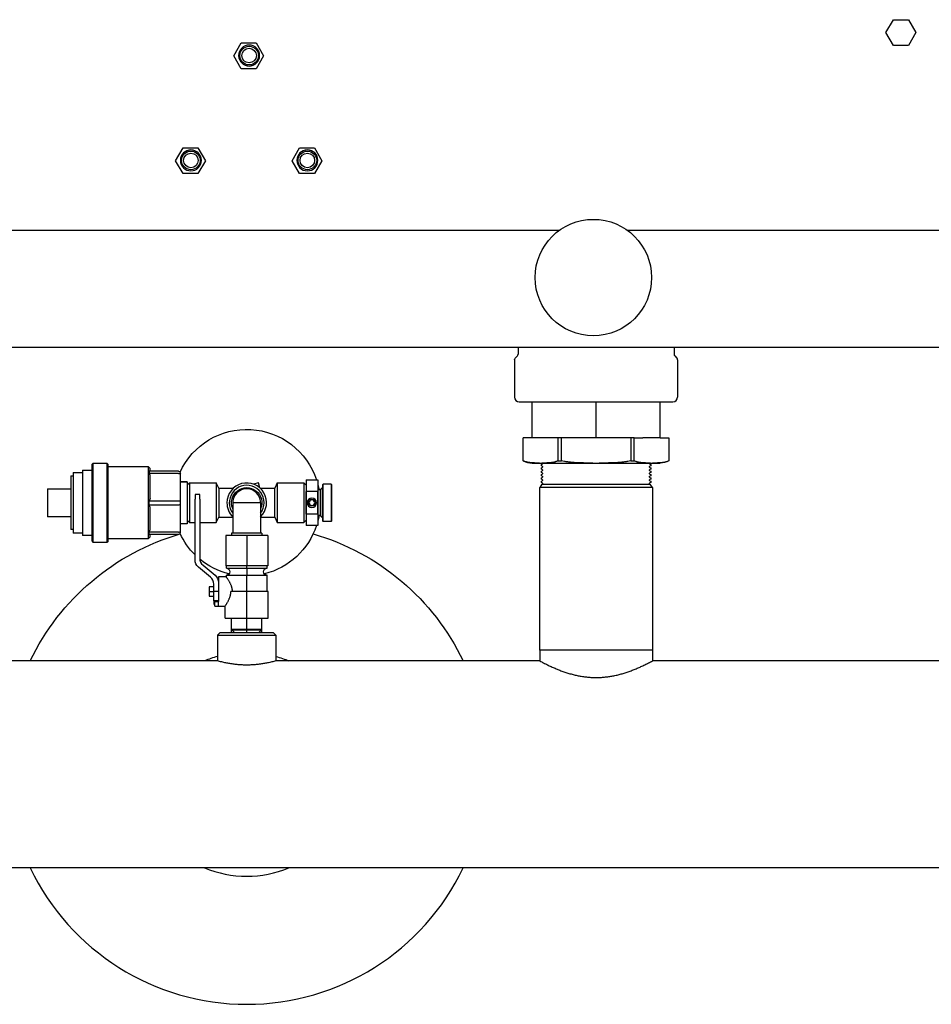
# Model space of a CAD drawing. Units: millimetres. Extents: x -1333 to 2770, y -1669 to 1767.
# Drawn here: x -119 to 272, y 869 to 1292 of the extents above; entities that cross this region are included whole.
import ezdxf

# ---------------------------------------------------------------- set-up
doc = ezdxf.new("R2010")
doc.units = ezdxf.units.MM
doc.layers.add('BM_Visible', color=7, linetype='Continuous')

msp = doc.modelspace()

# ---------------------------------------------------------------- linework, layer by layer
at = {"layer": 'BM_Visible'}
for p, q in [((253.03, 1286.21), (256.23, 1291.76)), ((253.03, 1286.21), (256.23, 1291.76)), ((256.23, 1291.76), (262.64, 1291.76)), ((256.23, 1291.76), (262.64, 1291.76)), ((262.64, 1291.76), (265.84, 1286.21)), ((262.64, 1291.76), (265.84, 1286.21)), ((256.23, 1280.66), (253.03, 1286.21)), ((256.23, 1280.66), (253.03, 1286.21)), ((265.84, 1286.21), (262.64, 1280.66)), ((265.84, 1286.21), (262.64, 1280.66)), ((-26.97, 1276.21), (-23.77, 1281.76)), ((-26.97, 1276.21), (-23.77, 1281.76)), ((-23.77, 1281.76), (-17.36, 1281.76)), ((-23.77, 1281.76), (-17.36, 1281.76)), ((-17.36, 1281.76), (-14.16, 1276.21)), ((-17.36, 1281.76), (-14.16, 1276.21)), ((262.64, 1280.66), (256.23, 1280.66)), ((262.64, 1280.66), (256.23, 1280.66)), ((-23.77, 1270.66), (-26.97, 1276.21)), ((-23.77, 1270.66), (-26.97, 1276.21)), ((-14.16, 1276.21), (-17.36, 1270.66)), ((-14.16, 1276.21), (-17.36, 1270.66)), ((-17.36, 1270.66), (-23.77, 1270.66)), ((-17.36, 1270.66), (-23.77, 1270.66)), ((-51.97, 1231.21), (-48.77, 1236.76)), ((-51.97, 1231.21), (-48.77, 1236.76)), ((-48.77, 1236.76), (-42.36, 1236.76)), ((-48.77, 1236.76), (-42.36, 1236.76)), ((-42.36, 1236.76), (-39.16, 1231.21)), ((-42.36, 1236.76), (-39.16, 1231.21)), ((-1.97, 1231.21), (1.23, 1236.76)), ((-1.97, 1231.21), (1.23, 1236.76)), ((1.23, 1236.76), (7.64, 1236.76)), ((1.23, 1236.76), (7.64, 1236.76)), ((7.64, 1236.76), (10.84, 1231.21)), ((7.64, 1236.76), (10.84, 1231.21)), ((-48.77, 1225.66), (-51.97, 1231.21)), ((-48.77, 1225.66), (-51.97, 1231.21)), ((-39.16, 1231.21), (-42.36, 1225.66)), ((-39.16, 1231.21), (-42.36, 1225.66)), ((1.23, 1225.66), (-1.97, 1231.21)), ((1.23, 1225.66), (-1.97, 1231.21)), ((10.84, 1231.21), (7.64, 1225.66)), ((10.84, 1231.21), (7.64, 1225.66)), ((-42.36, 1225.66), (-48.77, 1225.66)), ((-42.36, 1225.66), (-48.77, 1225.66)), ((7.64, 1225.66), (1.23, 1225.66)), ((7.64, 1225.66), (1.23, 1225.66)), ((112.64, 1201.21), (-155.3, 1201.21)), ((112.64, 1201.21), (-155.3, 1201.21)), ((412.38, 1201.21), (142.16, 1201.21)), ((412.38, 1201.21), (142.16, 1201.21)), ((-320.57, 1151.21), (579.43, 1151.21)), ((-320.57, 1151.21), (579.43, 1151.21)), ((95.07, 1151.21), (95.07, 1148.1)), ((162.07, 1151.21), (162.07, 1148.1)), ((93.57, 1145.77), (93.57, 1129.69)), ((94.77, 1147.39), (93.86, 1146.48)), ((162.36, 1147.39), (163.27, 1146.48)), ((163.57, 1145.77), (163.57, 1129.69)), ((101.07, 1112.19), (101.07, 1127.69)), ((128.57, 1112.19), (128.57, 1127.69)), ((156.07, 1112.19), (156.07, 1127.69)), ((97.31, 1102.34), (97.31, 1112.19)), ((101.07, 1112.19), (97.31, 1112.19)), ((108.46, 1112.19), (101.07, 1112.19)), ((112.19, 1112.19), (108.46, 1112.19)), ((113.69, 1112.19), (112.19, 1112.19)), ((112.19, 1112.19), (112.19, 1102.33)), ((113.69, 1102.33), (113.69, 1112.19)), ((121.14, 1112.19), (113.69, 1112.19)), ((128.57, 1112.19), (121.14, 1112.19)), ((135.99, 1112.19), (128.57, 1112.19)), ((143.44, 1112.19), (135.99, 1112.19)), ((144.94, 1112.19), (143.44, 1112.19)), ((143.44, 1112.19), (143.44, 1102.33)), ((144.94, 1102.33), (144.94, 1112.19)), ((144.94, 1112.19), (148.67, 1112.19)), ((156.07, 1112.19), (148.67, 1112.19)), ((156.07, 1112.19), (159.82, 1112.19)), ((159.82, 1112.19), (159.82, 1102.34)), ((-87.31, 1101.35), (-87.93, 1100.72)), ((-87.93, 1100.72), (-87.93, 1067.97)), ((-87.31, 1101.35), (-81.56, 1101.35)), ((-87.31, 1067.35), (-87.31, 1101.35)), ((-81.56, 1101.35), (-81.56, 1067.35)), ((-81.56, 1101.35), (-80.93, 1100.72)), ((-80.93, 1067.97), (-80.93, 1100.72)), ((-80.93, 1099.85), (-63.78, 1099.85)), ((-63.78, 1099.85), (-63.78, 1068.85)), ((-63.78, 1099.85), (-62.93, 1099)), ((104.28, 1101.39), (105.25, 1101.39)), ((105.12, 1100.82), (105.44, 1100.95)), ((105.44, 1100.1), (105.12, 1100.23)), ((105.12, 1099.39), (105.44, 1099.52)), ((127.19, 1101.39), (129.94, 1101.39)), ((151.7, 1100.95), (152.01, 1100.82)), ((152.01, 1100.23), (151.7, 1100.1)), ((151.7, 1099.52), (152.01, 1099.39)), ((151.88, 1101.39), (152.85, 1101.39)), ((-96.93, 1095.85), (-95.93, 1095.85)), ((-96.93, 1095.85), (-96.93, 1072.85)), ((-95.93, 1097.35), (-91.93, 1097.35)), ((-95.93, 1097.35), (-95.93, 1071.35)), ((-91.93, 1098.35), (-87.93, 1098.35)), ((-91.93, 1098.35), (-91.93, 1070.35)), ((-50.68, 1097.85), (-63.39, 1097.85)), ((-50.68, 1096.98), (-63.39, 1096.98)), ((-62.93, 1097.85), (-62.93, 1099)), ((-62.93, 1086.15), (-62.93, 1096.04)), ((-49.93, 1096.43), (-49.93, 1097.1)), ((-49.93, 1085.01), (-49.93, 1096.43)), ((105.44, 1098.67), (105.12, 1098.8)), ((105.12, 1097.96), (105.44, 1098.08)), ((105.44, 1097.24), (105.12, 1097.37)), ((105.12, 1096.52), (105.44, 1096.65)), ((105.44, 1095.81), (105.12, 1095.94)), ((105.12, 1095.09), (105.44, 1095.22)), ((152.01, 1098.8), (151.7, 1098.67)), ((151.7, 1098.08), (152.01, 1097.96)), ((152.01, 1097.37), (151.7, 1097.24)), ((151.7, 1096.65), (152.01, 1096.52)), ((152.01, 1095.94), (151.7, 1095.81)), ((151.7, 1095.22), (152.01, 1095.09)), ((-46.93, 1093.35), (-49.93, 1093.35)), ((-49.93, 1093.35), (-46.93, 1093.35)), ((-46.93, 1093.35), (-46.93, 1075.35)), ((-45.93, 1092.85), (-46.93, 1091.85)), ((-45.93, 1092.85), (-45.93, 1084.35)), ((-45.93, 1092.85), (-34.51, 1092.85)), ((-34.51, 1092.85), (-34.51, 1084.35)), ((-33.43, 1090.6), (-34.51, 1092.85)), ((-16.41, 1092.88), (-18.52, 1092.33)), ((-15.87, 1090.77), (-16.41, 1092.88)), ((-8.36, 1092.85), (-9.43, 1090.6)), ((-8.36, 1092.85), (-8.36, 1084.35)), ((-8.36, 1092.85), (3.07, 1092.85)), ((3.07, 1092.85), (3.07, 1084.35)), ((4.07, 1091.85), (3.07, 1092.85)), ((4.07, 1094.16), (4.07, 1089.25)), ((4.07, 1094.16), (4.07, 1089.25)), ((4.07, 1094.16), (9.07, 1094.16)), ((9.07, 1094.16), (9.07, 1089.25)), ((9.07, 1094.16), (9.07, 1089.25)), ((11.07, 1090.85), (10.07, 1089.85)), ((11.07, 1084.35), (11.07, 1090.85)), ((11.14, 1090.85), (11.07, 1090.85)), ((11.14, 1092.1), (11.39, 1092.35)), ((11.14, 1092.1), (11.14, 1084.35)), ((11.39, 1084.35), (11.39, 1092.35)), ((14.89, 1092.35), (11.39, 1092.35)), ((14.89, 1092.35), (14.89, 1084.35)), ((15.14, 1092.1), (14.89, 1092.35)), ((15.14, 1084.35), (15.14, 1092.1)), ((105.34, 1092.32), (104.42, 1090.94)), ((152.72, 1090.94), (104.42, 1090.94)), ((104.42, 1021), (104.42, 1090.94)), ((105.44, 1094.38), (105.12, 1094.51)), ((105.12, 1093.66), (105.44, 1093.79)), ((105.44, 1092.95), (105.12, 1093.08)), ((105.34, 1092.32), (105.44, 1092.36)), ((105.34, 1092.32), (151.79, 1092.32)), ((152.01, 1094.51), (151.7, 1094.38)), ((151.7, 1093.79), (152.01, 1093.66)), ((152.01, 1093.08), (151.7, 1092.95)), ((151.7, 1092.36), (151.79, 1092.32)), ((152.72, 1090.94), (151.79, 1092.32)), ((152.72, 1090.94), (152.72, 1021)), ((-106.93, 1090.35), (-96.93, 1090.35)), ((-106.93, 1090.35), (-106.93, 1078.35)), ((-43.61, 1087.94), (-43.61, 1087.35)), ((-41.61, 1087.94), (-43.61, 1087.94)), ((-43.61, 1087.35), (-43.61, 1085.94)), ((-41.61, 1087.35), (-41.61, 1087.94)), ((-41.61, 1085.94), (-41.61, 1087.35)), ((-33.43, 1090.6), (-33.43, 1084.35)), ((-33.43, 1090.6), (-27.2, 1090.6)), ((-15.67, 1090.6), (-9.43, 1090.6)), ((-9.43, 1084.35), (-9.43, 1090.6)), ((4.07, 1079.44), (4.07, 1089.25)), ((4.07, 1089.25), (4.07, 1079.44)), ((4.07, 1089.25), (4.07, 1079.44)), ((9.07, 1089.25), (4.07, 1089.25)), ((10.07, 1089.85), (9.07, 1089.85)), ((9.07, 1089.25), (9.07, 1079.44)), ((9.07, 1079.44), (9.07, 1089.25)), ((9.07, 1089.25), (9.07, 1079.44)), ((10.07, 1089.85), (10.07, 1089.11)), ((10.07, 1089.11), (10.07, 1084.35)), ((-63.39, 1085.21), (-50.68, 1085.21)), ((-63.39, 1083.48), (-50.68, 1083.48)), ((-62.93, 1072.65), (-62.93, 1082.54)), ((-49.93, 1083.68), (-49.93, 1085.01)), ((-49.93, 1072.26), (-49.93, 1083.68)), ((-45.93, 1084.35), (-45.93, 1075.85)), ((-43.61, 1059.81), (-43.61, 1085.94)), ((-41.61, 1085.94), (-41.61, 1060.57)), ((-34.51, 1084.35), (-34.51, 1075.85)), ((-33.43, 1084.35), (-33.43, 1078.1)), ((-21.43, 1084.27), (-27.41, 1084.27)), ((-27.41, 1084.27), (-27.41, 1071.25)), ((-15.46, 1084.27), (-21.43, 1084.27)), ((-15.46, 1084.27), (-15.46, 1071.25)), ((-9.43, 1078.1), (-9.43, 1084.35)), ((-8.36, 1084.35), (-8.36, 1075.85)), ((3.07, 1084.35), (3.07, 1075.85)), ((10.07, 1084.35), (10.07, 1078.85)), ((11.07, 1077.85), (11.07, 1084.35)), ((11.14, 1084.35), (11.14, 1076.6)), ((11.39, 1076.35), (11.39, 1084.35)), ((14.89, 1084.35), (14.89, 1076.35)), ((15.14, 1076.6), (15.14, 1084.35)), ((-96.93, 1078.35), (-106.93, 1078.35)), ((-34.51, 1075.85), (-33.43, 1078.1)), ((-33.43, 1078.1), (-27.41, 1078.1)), ((-15.46, 1078.1), (-9.43, 1078.1)), ((-9.43, 1078.1), (-8.36, 1075.85)), ((4.07, 1079.44), (4.07, 1074.53)), ((4.07, 1079.44), (4.07, 1074.53)), ((9.07, 1079.44), (4.07, 1079.44)), ((9.07, 1079.44), (9.07, 1074.53)), ((9.07, 1079.44), (9.07, 1074.53)), ((10.07, 1078.85), (9.07, 1078.85)), ((10.07, 1078.85), (11.07, 1077.85)), ((-46.93, 1075.35), (-49.93, 1075.35)), ((-46.93, 1076.85), (-45.93, 1075.85)), ((-45.93, 1075.85), (-43.61, 1075.85)), ((-41.61, 1075.85), (-34.51, 1075.85)), ((-8.36, 1075.85), (3.07, 1075.85)), ((3.07, 1075.85), (4.07, 1076.85)), ((9.07, 1074.53), (4.07, 1074.53)), ((11.14, 1077.85), (11.07, 1077.85)), ((11.14, 1076.6), (11.39, 1076.35)), ((14.89, 1076.35), (11.39, 1076.35)), ((15.14, 1076.6), (14.89, 1076.35)), ((-95.93, 1072.85), (-96.93, 1072.85)), ((-91.93, 1071.35), (-95.93, 1071.35)), ((-87.93, 1070.35), (-91.93, 1070.35)), ((-62.93, 1069.69), (-63.78, 1068.85)), ((-50.68, 1071.71), (-63.39, 1071.71)), ((-63.39, 1070.85), (-50.68, 1070.85)), ((-62.93, 1069.69), (-62.93, 1070.85)), ((-49.93, 1071.59), (-49.93, 1072.26)), ((-21.43, 1070.25), (-30.43, 1070.25)), ((-30.43, 1070.25), (-30.43, 1057.25)), ((-21.43, 1071.25), (-27.93, 1071.25)), ((-27.93, 1071.25), (-27.93, 1070.25)), ((-14.93, 1071.25), (-21.43, 1071.25)), ((-12.43, 1070.25), (-21.43, 1070.25)), ((-21.43, 1070.25), (-21.43, 1057.25)), ((-14.93, 1071.25), (-14.93, 1070.25)), ((-12.43, 1070.25), (-12.43, 1057.25)), ((-87.93, 1067.97), (-87.31, 1067.35)), ((-81.56, 1067.35), (-87.31, 1067.35)), ((-80.93, 1067.97), (-81.56, 1067.35)), ((-63.78, 1068.85), (-80.93, 1068.85)), ((-40.17, 1057.5), (-35.04, 1053.21)), ((-21.43, 1057.25), (-30.43, 1057.25)), ((-30.18, 1056.25), (-30.18, 1057.25)), ((-21.43, 1056.25), (-21.43, 1057.25)), ((-12.43, 1057.25), (-21.43, 1057.25)), ((-12.68, 1056.25), (-12.68, 1057.25)), ((-37.04, 1052.45), (-42.17, 1056.74)), ((-30.18, 1056.25), (-21.43, 1056.25)), ((-30.18, 1053.25), (-21.43, 1053.25)), ((-30.18, 1052.5), (-30.18, 1053.25)), ((-21.43, 1056.25), (-21.43, 1053.25)), ((-21.43, 1056.25), (-12.68, 1056.25)), ((-21.43, 1046.25), (-21.43, 1053.25)), ((-21.43, 1053.25), (-12.68, 1053.25)), ((-12.68, 1046.25), (-12.68, 1053.25)), ((-35.61, 1046.25), (-35.61, 1049.38)), ((-33.61, 1050.84), (-33.67, 1050.84)), ((-30.18, 1052.5), (-33.61, 1052.5)), ((-33.61, 1052.5), (-33.61, 1042)), ((-35.61, 1048.25), (-37.61, 1048.25)), ((-37.61, 1048.25), (-37.61, 1046.25)), ((-37.61, 1046.25), (-35.61, 1046.25)), ((-37.61, 1046.25), (-37.61, 1044.25)), ((-37.61, 1044.25), (-35.61, 1044.25)), ((-33.61, 1046.25), (-35.61, 1046.25)), ((-33.61, 1046.25), (-35.61, 1046.25)), ((-35.61, 1042.25), (-35.61, 1046.25)), ((-21.43, 1046.25), (-28.25, 1046.25)), ((-21.43, 1034.75), (-21.43, 1046.25)), ((-12.18, 1046.25), (-21.43, 1046.25)), ((-12.18, 1034.75), (-12.18, 1046.25)), ((-33.61, 1042.25), (-35.61, 1042.25)), ((-35.61, 1042.25), (-35.61, 1040.65)), ((-35.11, 1042.25), (-35.11, 1042)), ((-35.11, 1042), (-33.61, 1042)), ((-35.11, 1040), (-35.11, 1042)), ((-35.11, 1040), (-30.68, 1040)), ((-33.61, 1040), (-33.61, 1042)), ((-30.68, 1034.75), (-30.68, 1040)), ((-30.68, 1034.75), (-21.43, 1034.75)), ((-27.93, 1029.9), (-27.93, 1034.75)), ((-21.43, 1029.9), (-21.43, 1034.75)), ((-21.43, 1034.75), (-12.18, 1034.75)), ((-14.93, 1029.9), (-14.93, 1034.75)), ((-32.93, 1028.45), (-33.93, 1027.45)), ((-33.93, 1027.45), (-21.43, 1027.45)), ((-33.93, 1027.45), (-33.93, 1016.45)), ((-21.43, 1028.45), (-32.93, 1028.45)), ((-21.43, 1029.9), (-27.93, 1029.9)), ((-27.93, 1029.9), (-26.79, 1028.75)), ((-27.93, 1029.75), (-21.43, 1029.75)), ((-27.93, 1028.45), (-27.93, 1029.75)), ((-21.43, 1028.75), (-21.43, 1029.9)), ((-14.93, 1029.9), (-21.43, 1029.9)), ((-21.43, 1029.75), (-14.93, 1029.75)), ((-9.93, 1028.45), (-21.43, 1028.45)), ((-21.43, 1027.45), (-8.93, 1027.45)), ((-16.08, 1028.75), (-14.93, 1029.9)), ((-14.93, 1028.45), (-14.93, 1029.75)), ((-8.93, 1027.45), (-9.93, 1028.45)), ((-8.93, 1027.45), (-8.93, 1016.45)), ((128.57, 1021), (104.42, 1021)), ((104.42, 1021), (104.42, 1016.45)), ((152.72, 1021), (104.42, 1021)), ((152.72, 1021), (128.57, 1021)), ((152.72, 1021), (152.72, 1016.45)), ((-33.93, 1016.45), (-147.28, 1016.45)), ((104.42, 1016.45), (-8.93, 1016.45)), ((404.42, 1016.45), (152.72, 1016.45)), ((508.57, 927.55), (-251.43, 927.55))]:
    msp.add_line(p, q, dxfattribs=at)
at = {"layer": 'BM_Visible', "extrusion": (6.12323e-17, -6.12323e-17, -1)}
for centre in [(20.39, 1276.35), (45.39, 1231.35), (-4.61, 1231.35)]:
    msp.add_circle(centre, 4.5, dxfattribs=at)
at = {"layer": 'BM_Visible'}
for centre, radius in [((-20.39, 1276.35), 4), ((-20.39, 1276.35), 3.13), ((-45.39, 1231.35), 4), ((-45.39, 1231.35), 3.13), ((4.61, 1231.35), 4), ((4.61, 1231.35), 3.13), ((127.4, 1181.03), 25), ((127.4, 1181.03), 25), ((6.57, 1084.35), 1.5), ((6.57, 1084.35), 1.5), ((6.57, 1084.35), 1.5)]:
    msp.add_circle(centre, radius, dxfattribs=at)
at = {"layer": 'BM_Visible', "extrusion": (3.44509e-16, -3.67394e-16, -1)}
for radius in [2, 1.2]:
    msp.add_circle((-6.57, 1084.35), radius, dxfattribs=at)
at = {"layer": 'BM_Visible', "extrusion": (0, 0, -1)}
for centre, radius, start, end in [((-94.57, 1145.77), 1, 0, 45), ((-155.54, 1111.34), 9.97, 244.5778, 266.9885), ((67.15, 1097.41), 3.79, 173.4354, 186.5646), ((50.68, 1097.1), 0.747, 90, 180), ((21.43, 972), 103, 25.5662, 73.9248), ((21.43, 972), 103, 106.0752, 154.4338), ((21.43, 972), 48, 105.0948, 112.174)]:
    msp.add_arc(centre, radius, start, end, dxfattribs=at)
at = {"layer": 'BM_Visible'}
for centre, radius, start, end in [((94.07, 1148.1), 1, 315, 0), ((163.07, 1148.1), 1, 180, 225), ((162.57, 1145.77), 1, 0, 45), ((95.57, 1129.69), 2, 180, 270), ((161.57, 1129.69), 2, 270, 0), ((101.59, 1111.34), 9.97, 244.5778, 266.9886), ((105.24, 1100.52), 0.317, 112.4995, 247.5003), ((105.24, 1099.09), 0.317, 112.5005, 247.5003), ((151.89, 1100.52), 0.317, 292.4997, 67.5004), ((151.89, 1099.09), 0.317, 292.4998, 67.4995), ((105.24, 1097.66), 0.317, 112.5004, 247.5002), ((105.24, 1096.23), 0.317, 112.5003, 247.5001), ((105.24, 1094.8), 0.317, 112.5002, 247.5), ((151.89, 1097.66), 0.317, 292.4999, 67.4996), ((151.89, 1096.23), 0.317, 292.5, 67.4996), ((151.89, 1094.8), 0.317, 292.5001, 67.4997), ((-21.43, 1084.35), 8.5, 314.6974, 180), ((-21.43, 1084.35), 7.5, 0, 217.1417), ((105.24, 1093.37), 0.317, 112.5001, 247.4999), ((151.89, 1093.37), 0.317, 292.5002, 67.4998), ((-21.43, 1084.35), 5.98, 359.3179, 180.6821), ((-78.48, 1084.35), 15.11, 356.7152, 3.2848), ((-21.43, 1084.35), 8.5, 180, 225.3026), ((-21.43, 1084.35), 7.5, 322.8583, 0), ((-67.15, 1071.28), 3.79, 353.4354, 6.5646), ((-50.68, 1071.59), 0.747, 270, 0), ((-37.61, 1060.57), 4, 180, 230.111), ((-39.61, 1049.38), 4, 0, 50.111), ((-21.43, 972), 48, 105.0948, 112.174), ((-21.43, 972), 103, 205.5662, 334.4338), ((-21.43, 972), 48, 247.826, 292.174)]:
    msp.add_arc(centre, radius, start, end, dxfattribs=at)
at = {"layer": 'BM_Visible', "extrusion": (4.75068e-16, 4.9944e-17, -1)}
for start, end in [(24.6921, 161.8452), (165.5244, 169.9444), (190.0556, 194.4756), (198.1548, 256.0199), (314.7378, 335.3079), (283.9801, 309.7624)]:
    msp.add_arc((21.43, 1084.35), 31.5, start, end, dxfattribs=at)
at = {"layer": 'BM_Visible', "extrusion": (3.9155e-32, -1.2789e-16, -1)}
for centre, start, end in [((-105.31, 1101.24), 152.7771, 247.4998), ((-105.31, 1099.81), 112.5, 247.4998), ((-151.82, 1101.24), 292.5001, 27.223), ((-151.82, 1099.81), 292.5002, 67.5), ((-105.31, 1098.38), 112.4999, 247.4997), ((-105.31, 1096.95), 112.4998, 247.4996), ((-105.31, 1095.52), 112.4997, 247.4995), ((-151.82, 1098.38), 292.5003, 67.5001), ((-151.82, 1096.95), 292.5004, 67.5002), ((-151.82, 1095.52), 292.5005, 67.5003), ((-105.31, 1094.08), 112.4997, 247.5005), ((-105.31, 1092.65), 112.4996, 247.5004), ((-151.82, 1094.08), 292.4995, 67.5004), ((-151.82, 1092.65), 292.4996, 67.5005)]:
    msp.add_arc(centre, 0.317, start, end, dxfattribs=at)
at = {"layer": 'BM_Visible', "extrusion": (-2.44929e-16, -1.83697e-16, -1)}
msp.add_arc((21.43, 1084.35), 6.5, 336.8943, 203.1057, dxfattribs=at)
at = {"layer": 'BM_Visible', "extrusion": (2.44929e-16, 6.12323e-17, -1)}
for centre, start, end in [((39.61, 1059.81), 309.889, 0), ((37.61, 1050.14), 129.889, 180)]:
    msp.add_arc(centre, 4, start, end, dxfattribs=at)
at = {"layer": 'BM_Visible', "extrusion": (1.49976e-32, -6.12323e-17, -1)}
for centre, start, end in [((30.18, 1054.75), 90, 270), ((12.68, 1054.75), 270, 90)]:
    msp.add_arc(centre, 1.5, start, end, dxfattribs=at)
at = {"layer": 'BM_Visible', "extrusion": (0, 0, -1)}
for centre, major_axis, ratio, start_param, end_param in [((-50.68, 1096.43), (0.747, 0), 0.732051, 4.712389, 5.497787), ((-50.68, 1096.43), (0.747, 0), 0.732051, 5.497787, 6.283185), ((-50.68, 1085.01), (-0.747, 0), 0.267949, 1.570796, 2.356194), ((-50.68, 1085.01), (-0.747, 0), 0.267949, 2.356194, 3.141593)]:
    msp.add_ellipse(centre, major_axis=major_axis, ratio=ratio, start_param=start_param, end_param=end_param, dxfattribs=at)
at = {"layer": 'BM_Visible'}
for centre, major_axis, ratio, start_param, end_param in [((-50.68, 1083.68), (-0.747, 0), 0.267949, 1.570796, 2.356194), ((-50.68, 1083.68), (-0.747, 0), 0.267949, 2.356194, 3.141593), ((-50.68, 1072.26), (0.747, 0), 0.732051, 4.712389, 5.497787), ((-50.68, 1072.26), (0.747, 0), 0.732051, 5.497787, 6.283185)]:
    msp.add_ellipse(centre, major_axis=major_axis, ratio=ratio, start_param=start_param, end_param=end_param, dxfattribs=at)
for points, knots in [([(95.57, 1127.69), (101.85, 1127.69), (111.28, 1127.69), (123.85, 1127.69), (133.28, 1127.69), (145.85, 1127.69), (155.28, 1127.69), (161.57, 1127.69)], [-1.570796, -1.570796, -1.570796, -1.570796, -0.673198, -0.224399, 0.224399, 0.673198, 1.570796, 1.570796, 1.570796, 1.570796]), ([(104.28, 1101.39), (104.09, 1101.39), (103.91, 1101.39), (103.54, 1101.39), (103.36, 1101.39), (103, 1101.4), (102.83, 1101.4), (102.48, 1101.41), (102.31, 1101.42), (101.82, 1101.43), (101.49, 1101.45), (101.02, 1101.49), (100.87, 1101.5), (100.57, 1101.53), (100.43, 1101.54), (100.14, 1101.58), (100, 1101.6), (99.72, 1101.64), (99.59, 1101.66), (99.19, 1101.74), (98.94, 1101.79), (98.44, 1101.92), (98.21, 1101.99), (97.75, 1102.15), (97.53, 1102.24), (97.31, 1102.34)], [38.428022, 38.428022, 38.428022, 38.428022, 41.113706, 41.113706, 43.801059, 43.801059, 46.331071, 46.331071, 48.865335, 48.865335, 53.564631, 53.564631, 55.742099, 55.742099, 57.929964, 57.929964, 59.954293, 59.954293, 61.977247, 61.977247, 65.742578, 65.742578, 69.248403, 69.248403, 72.525157, 72.525157, 72.525157, 72.525157]), ([(97.31, 1102.34), (97.31, 1102.34), (97.31, 1102.34), (97.31, 1102.34), (97.31, 1102.34), (97.31, 1102.34), (97.31, 1102.34), (97.31, 1102.34)], [30.9501, 30.9501, 30.9501, 30.9501, 36.064667, 38.621951, 41.179234, 43.736518, 48.851085, 48.851085, 48.851085, 48.851085]), ([(112.19, 1102.33), (111.97, 1102.23), (111.74, 1102.14), (111.4, 1102.02), (111.28, 1101.98), (111.03, 1101.91), (110.91, 1101.88), (110.53, 1101.78), (110.27, 1101.72), (109.87, 1101.65), (109.73, 1101.63), (109.44, 1101.59), (109.3, 1101.57), (109.09, 1101.54), (109.01, 1101.53), (108.9, 1101.52), (108.86, 1101.52), (108.8, 1101.51), (108.79, 1101.51), (108.76, 1101.51), (108.75, 1101.51), (108.73, 1101.51), (108.73, 1101.51), (108.72, 1101.5), (108.71, 1101.5), (108.56, 1101.49), (108.41, 1101.48), (108.1, 1101.46), (107.94, 1101.45), (107.7, 1101.43), (107.61, 1101.43), (107.45, 1101.42), (107.38, 1101.42), (106.96, 1101.41), (106.62, 1101.4), (105.95, 1101.39), (105.59, 1101.39), (105.25, 1101.39)], [38.428022, 38.428022, 38.428022, 38.428022, 41.785749, 41.785749, 43.584651, 43.584651, 45.389938, 45.389938, 49.261697, 49.261697, 51.334574, 51.334574, 53.412017, 53.412017, 54.524088, 54.524088, 55.081014, 55.081014, 55.359709, 55.359709, 55.499117, 55.499117, 55.568782, 55.568782, 55.638067, 55.638067, 57.854933, 57.854933, 60.22377, 60.22377, 61.40852, 61.40852, 62.578339, 62.578339, 67.51371, 67.51371, 72.525157, 72.525157, 72.525157, 72.525157]), ([(112.19, 1102.33), (112.25, 1102.33), (112.31, 1102.33), (112.39, 1102.33), (112.41, 1102.33), (112.44, 1102.32), (112.45, 1102.32), (112.5, 1102.32), (112.53, 1102.32), (112.59, 1102.32), (112.63, 1102.32), (112.69, 1102.32), (112.72, 1102.32), (112.81, 1102.32), (112.88, 1102.32), (113, 1102.32), (113.06, 1102.32), (113.16, 1102.32), (113.19, 1102.32), (113.25, 1102.32), (113.28, 1102.32), (113.34, 1102.32), (113.38, 1102.32), (113.42, 1102.32), (113.44, 1102.32), (113.47, 1102.32), (113.49, 1102.32), (113.56, 1102.33), (113.63, 1102.33), (113.69, 1102.33)], [41.383672, 41.383672, 41.383672, 41.383672, 43.538254, 43.538254, 44.080283, 44.080283, 44.619841, 44.619841, 45.695992, 45.695992, 46.778736, 46.778736, 47.856192, 47.856192, 50.017771, 50.017771, 52.179308, 52.179308, 53.256821, 53.256821, 54.339677, 54.339677, 55.416084, 55.416084, 55.955761, 55.955761, 56.497941, 56.497941, 58.652526, 58.652526, 58.652526, 58.652526]), ([(127.19, 1101.39), (126.52, 1101.39), (125.84, 1101.39), (124.52, 1101.4), (123.86, 1101.41), (123.06, 1101.43), (122.9, 1101.43), (122.59, 1101.44), (122.44, 1101.44), (121.97, 1101.45), (121.66, 1101.46), (121.05, 1101.48), (120.76, 1101.5), (120.46, 1101.51), (120.45, 1101.51), (120.43, 1101.51), (120.42, 1101.51), (120.39, 1101.51), (120.37, 1101.51), (120.32, 1101.52), (120.28, 1101.52), (120.17, 1101.52), (120.1, 1101.53), (119.88, 1101.54), (119.73, 1101.55), (119.31, 1101.57), (119.04, 1101.59), (118.63, 1101.62), (118.49, 1101.64), (118.29, 1101.65), (118.22, 1101.66), (118.12, 1101.67), (118.08, 1101.67), (118.01, 1101.68), (117.98, 1101.68), (117.44, 1101.73), (116.93, 1101.79), (116.3, 1101.87), (116.18, 1101.88), (116, 1101.91), (115.94, 1101.92), (115.86, 1101.93), (115.83, 1101.93), (115.77, 1101.94), (115.74, 1101.95), (115.47, 1101.99), (115.24, 1102.03), (114.56, 1102.14), (114.12, 1102.23), (113.69, 1102.33)], [38.456201, 38.456201, 38.456201, 38.456201, 43.486365, 43.486365, 48.409882, 48.409882, 49.579149, 49.579149, 50.76093, 50.76093, 53.124408, 53.124408, 55.338482, 55.338482, 55.40767, 55.40767, 55.476895, 55.476895, 55.616015, 55.616015, 55.894135, 55.894135, 56.449905, 56.449905, 57.559643, 57.559643, 59.637855, 59.637855, 60.674213, 60.674213, 61.191757, 61.191757, 61.451233, 61.451233, 61.710735, 61.710735, 65.585018, 65.585018, 66.491196, 66.491196, 66.943099, 66.943099, 67.170349, 67.170349, 67.397532, 67.397532, 69.204077, 69.204077, 72.578835, 72.578835, 72.578835, 72.578835]), ([(143.44, 1102.33), (143.01, 1102.23), (142.57, 1102.14), (141.9, 1102.03), (141.66, 1101.99), (141.39, 1101.95), (141.36, 1101.94), (141.31, 1101.93), (141.28, 1101.93), (141.19, 1101.92), (141.13, 1101.91), (140.95, 1101.88), (140.83, 1101.87), (140.2, 1101.79), (139.7, 1101.73), (139.15, 1101.68), (139.12, 1101.68), (139.05, 1101.67), (139.01, 1101.67), (138.91, 1101.66), (138.84, 1101.65), (138.64, 1101.64), (138.5, 1101.62), (138.09, 1101.59), (137.82, 1101.57), (137.4, 1101.55), (137.25, 1101.54), (137.03, 1101.53), (136.96, 1101.52), (136.85, 1101.52), (136.81, 1101.52), (136.76, 1101.51), (136.74, 1101.51), (136.71, 1101.51), (136.7, 1101.51), (136.68, 1101.51), (136.67, 1101.51), (136.37, 1101.5), (136.08, 1101.48), (135.48, 1101.46), (135.16, 1101.45), (134.69, 1101.44), (134.54, 1101.44), (134.23, 1101.43), (134.07, 1101.43), (133.27, 1101.41), (132.61, 1101.4), (131.29, 1101.39), (130.61, 1101.39), (129.94, 1101.39)], [38.456201, 38.456201, 38.456201, 38.456201, 41.831027, 41.831027, 43.636227, 43.636227, 43.86324, 43.86324, 44.090332, 44.090332, 44.541898, 44.541898, 45.447396, 45.447396, 49.325128, 49.325128, 49.584577, 49.584577, 49.843998, 49.843998, 50.361435, 50.361435, 51.397581, 51.397581, 53.475365, 53.475365, 54.585211, 54.585211, 55.141035, 55.141035, 55.419182, 55.419182, 55.558315, 55.558315, 55.627547, 55.627547, 55.696741, 55.696741, 57.911031, 57.911031, 60.273093, 60.273093, 61.454184, 61.454184, 62.622753, 62.622753, 67.548075, 67.548075, 72.578835, 72.578835, 72.578835, 72.578835]), ([(143.44, 1102.33), (143.5, 1102.33), (143.57, 1102.33), (143.65, 1102.32), (143.66, 1102.32), (143.69, 1102.32), (143.71, 1102.32), (143.75, 1102.32), (143.79, 1102.32), (143.85, 1102.32), (143.88, 1102.32), (143.94, 1102.32), (143.97, 1102.32), (144.07, 1102.32), (144.13, 1102.32), (144.25, 1102.32), (144.32, 1102.32), (144.41, 1102.32), (144.44, 1102.32), (144.51, 1102.32), (144.54, 1102.32), (144.6, 1102.32), (144.63, 1102.32), (144.68, 1102.32), (144.69, 1102.32), (144.72, 1102.33), (144.74, 1102.33), (144.82, 1102.33), (144.88, 1102.33), (144.94, 1102.33)], [31.02236, 31.02236, 31.02236, 31.02236, 33.177222, 33.177222, 33.719323, 33.719323, 34.258919, 34.258919, 35.335168, 35.335168, 36.418002, 36.418002, 37.495495, 37.495495, 39.657115, 39.657115, 41.818607, 41.818607, 42.896085, 42.896085, 43.978851, 43.978851, 45.055164, 45.055164, 45.594805, 45.594805, 46.136915, 46.136915, 48.291214, 48.291214, 48.291214, 48.291214]), ([(151.88, 1101.39), (151.54, 1101.39), (151.18, 1101.39), (150.51, 1101.4), (150.17, 1101.41), (149.76, 1101.42), (149.68, 1101.42), (149.52, 1101.43), (149.44, 1101.43), (149.19, 1101.45), (149.03, 1101.46), (148.72, 1101.48), (148.57, 1101.49), (148.42, 1101.5), (148.41, 1101.5), (148.4, 1101.51), (148.4, 1101.51), (148.38, 1101.51), (148.37, 1101.51), (148.35, 1101.51), (148.33, 1101.51), (148.27, 1101.52), (148.23, 1101.52), (148.12, 1101.53), (148.04, 1101.54), (147.83, 1101.57), (147.69, 1101.59), (147.4, 1101.63), (147.26, 1101.65), (146.86, 1101.72), (146.6, 1101.78), (146.22, 1101.88), (146.1, 1101.91), (145.85, 1101.98), (145.73, 1102.02), (145.39, 1102.14), (145.16, 1102.23), (144.94, 1102.33)], [38.428022, 38.428022, 38.428022, 38.428022, 43.442568, 43.442568, 48.372311, 48.372311, 49.542849, 49.542849, 50.728308, 50.728308, 53.098606, 53.098606, 55.315275, 55.315275, 55.384554, 55.384554, 55.454214, 55.454214, 55.593609, 55.593609, 55.87228, 55.87228, 56.429156, 56.429156, 57.54113, 57.54113, 59.619195, 59.619195, 61.692695, 61.692695, 65.563484, 65.563484, 67.368688, 67.368688, 69.167505, 69.167505, 72.525157, 72.525157, 72.525157, 72.525157]), ([(159.82, 1102.34), (159.6, 1102.24), (159.38, 1102.15), (158.92, 1101.99), (158.69, 1101.92), (158.19, 1101.79), (157.94, 1101.74), (157.54, 1101.66), (157.41, 1101.64), (157.13, 1101.6), (156.99, 1101.58), (156.71, 1101.54), (156.56, 1101.53), (156.26, 1101.5), (156.11, 1101.49), (155.64, 1101.45), (155.32, 1101.43), (154.82, 1101.42), (154.65, 1101.41), (154.3, 1101.4), (154.13, 1101.4), (153.77, 1101.39), (153.59, 1101.39), (153.22, 1101.39), (153.04, 1101.39), (152.85, 1101.39)], [38.428022, 38.428022, 38.428022, 38.428022, 41.704856, 41.704856, 45.210772, 45.210772, 48.978431, 48.978431, 51.000236, 51.000236, 53.023431, 53.023431, 55.210207, 55.210207, 57.386602, 57.386602, 62.084475, 62.084475, 64.622114, 64.622114, 67.155413, 67.155413, 69.841117, 69.841117, 72.525157, 72.525157, 72.525157, 72.525157]), ([(159.82, 1102.34), (159.82, 1102.34), (159.82, 1102.34), (159.82, 1102.34), (159.82, 1102.34), (159.82, 1102.34), (159.82, 1102.34), (159.82, 1102.34)], [40.61687, 40.61687, 40.61687, 40.61687, 45.731437, 48.288721, 50.846005, 53.403288, 58.517855, 58.517855, 58.517855, 58.517855]), ([(-27.56, 1046.25), (-27.56, 1046.34), (-27.56, 1046.46), (-27.57, 1046.62), (-27.58, 1046.79), (-27.6, 1046.99), (-27.63, 1047.23), (-27.68, 1047.48), (-27.73, 1047.72), (-27.79, 1047.95), (-27.88, 1048.27), (-28.01, 1048.66), (-28.19, 1049.12), (-28.39, 1049.57), (-28.61, 1050.01), (-28.85, 1050.44), (-29.1, 1050.86), (-29.36, 1051.28), (-29.58, 1051.63), (-29.76, 1051.9), (-29.95, 1052.17), (-30.09, 1052.37), (-30.18, 1052.5)], [9.892093, 9.892093, 9.892093, 9.892093, 10.245382, 10.422027, 10.598671, 10.95196, 11.305249, 11.658539, 12.011828, 12.365117, 12.718406, 13.424984, 14.131562, 14.83814, 15.544718, 16.251296, 16.957874, 17.664452, 18.37103, 18.724319, 19.077608, 19.784187, 19.784187, 19.784187, 19.784187]), ([(-30.68, 1040), (-30.59, 1040.14), (-30.46, 1040.34), (-30.28, 1040.61), (-30.11, 1040.89), (-29.9, 1041.23), (-29.66, 1041.65), (-29.43, 1042.08), (-29.21, 1042.52), (-29, 1042.96), (-28.82, 1043.41), (-28.66, 1043.87), (-28.54, 1044.25), (-28.46, 1044.57), (-28.4, 1044.8), (-28.36, 1045.04), (-28.32, 1045.28), (-28.29, 1045.52), (-28.27, 1045.77), (-28.26, 1046.01), (-28.25, 1046.17), (-28.25, 1046.25)], [-19.646952, -19.646952, -19.646952, -19.646952, -18.945275, -18.594437, -18.243598, -17.541922, -16.840245, -16.138568, -15.436891, -14.735214, -14.033537, -13.33186, -12.630183, -12.279345, -11.928507, -11.577668, -11.22683, -10.875991, -10.525153, -10.174314, -9.823476, -9.823476, -9.823476, -9.823476]), ([(-21.43, 1014.66), (-21.74, 1014.66), (-22.34, 1014.66), (-23.24, 1014.69), (-24.15, 1014.74), (-25.05, 1014.81), (-25.95, 1014.89), (-26.85, 1015), (-27.75, 1015.12), (-28.64, 1015.26), (-29.53, 1015.41), (-30.42, 1015.59), (-31.3, 1015.78), (-32.48, 1016.06), (-33.35, 1016.29), (-33.93, 1016.45)], [0, 0, 0, 0, 1.353217, 2.706434, 4.059651, 5.412868, 6.766086, 8.119303, 9.47252, 10.825737, 12.178954, 13.532171, 14.885388, 16.238605, 18.94504, 18.94504, 18.94504, 18.94504]), ([(-8.93, 1016.45), (-9.52, 1016.29), (-10.39, 1016.06), (-11.57, 1015.78), (-12.45, 1015.59), (-13.34, 1015.41), (-14.23, 1015.26), (-15.12, 1015.12), (-16.02, 1015), (-16.92, 1014.89), (-17.82, 1014.81), (-18.72, 1014.74), (-19.63, 1014.69), (-20.53, 1014.66), (-21.13, 1014.66), (-21.43, 1014.66)], [56.835119, 56.835119, 56.835119, 56.835119, 59.541553, 60.89477, 62.247988, 63.601205, 64.954422, 66.307639, 67.660856, 69.014073, 70.36729, 71.720507, 73.073724, 74.426942, 75.780159, 75.780159, 75.780159, 75.780159]), ([(104.42, 1016.45), (104.95, 1016.16), (105.75, 1015.73), (106.83, 1015.18), (107.64, 1014.78), (108.46, 1014.39), (109.56, 1013.87), (110.95, 1013.26), (112.63, 1012.57), (114.33, 1011.93), (116.05, 1011.35), (117.51, 1010.91), (118.68, 1010.6), (119.56, 1010.39), (120.45, 1010.19), (121.34, 1010.01), (122.23, 1009.85), (123.13, 1009.71), (124.03, 1009.59), (124.93, 1009.49), (125.84, 1009.41), (126.75, 1009.36), (127.66, 1009.32), (128.26, 1009.32), (128.57, 1009.32)], [0, 0, 0, 0, 2.663712, 3.995568, 5.327424, 6.65928, 7.991136, 10.654847, 13.318559, 15.982271, 18.645983, 21.309695, 22.641551, 23.973407, 25.305263, 26.637119, 27.968975, 29.300831, 30.632687, 31.964542, 33.296398, 34.628254, 35.96011, 37.291966, 37.291966, 37.291966, 37.291966]), ([(128.57, 1009.32), (128.87, 1009.32), (129.47, 1009.32), (130.38, 1009.36), (131.29, 1009.41), (132.2, 1009.49), (133.1, 1009.59), (134, 1009.71), (134.9, 1009.85), (135.79, 1010.01), (136.68, 1010.19), (137.57, 1010.39), (138.45, 1010.6), (139.63, 1010.91), (141.08, 1011.35), (142.8, 1011.93), (144.5, 1012.57), (146.18, 1013.26), (147.57, 1013.87), (148.67, 1014.39), (149.49, 1014.78), (150.3, 1015.18), (151.38, 1015.73), (152.18, 1016.16), (152.72, 1016.45)], [111.875899, 111.875899, 111.875899, 111.875899, 113.207755, 114.539611, 115.871467, 117.203322, 118.535178, 119.867034, 121.19889, 122.530746, 123.862602, 125.194458, 126.526314, 127.85817, 130.521882, 133.185594, 135.849306, 138.513017, 141.176729, 142.508585, 143.840441, 145.172297, 146.504153, 149.167865, 149.167865, 149.167865, 149.167865])]:
    msp.add_open_spline(points, degree=3, knots=knots, dxfattribs=at)
for points, weights in [([(101.09, 1101.39), (101.34, 1101.39), (104.28, 1101.39)], [0.935974464436, 0.859422134487, 0.830101757462]), ([(105.25, 1101.39), (112.86, 1101.39), (127.19, 1101.39)], [0.952633234226, 0.844624856168, 0.952634301051]), ([(129.94, 1101.39), (144.27, 1101.39), (151.88, 1101.39)], [0.952634301051, 0.844624856168, 0.952633234226]), ([(152.85, 1101.39), (155.79, 1101.39), (156.04, 1101.39)], [0.830101757462, 0.859422134487, 0.935974464436]), ([(-63.39, 1096.98), (-63.14, 1096.5), (-62.93, 1096.04)], [1.07236295383, 1.08171313085, 1.08969888461]), ([(-62.93, 1086.15), (-63.14, 1085.69), (-63.39, 1085.21)], [1.08969888461, 1.08171313085, 1.07236295383]), ([(-62.93, 1082.54), (-63.14, 1083), (-63.39, 1083.48)], [1.08969888461, 1.08171313085, 1.07236295383]), ([(-63.39, 1071.71), (-63.14, 1072.19), (-62.93, 1072.65)], [1.07236295383, 1.08171313085, 1.08969888461])]:
    msp.add_rational_spline(points, weights, degree=2, dxfattribs=at)

doc.saveas('drawing.dxf')
